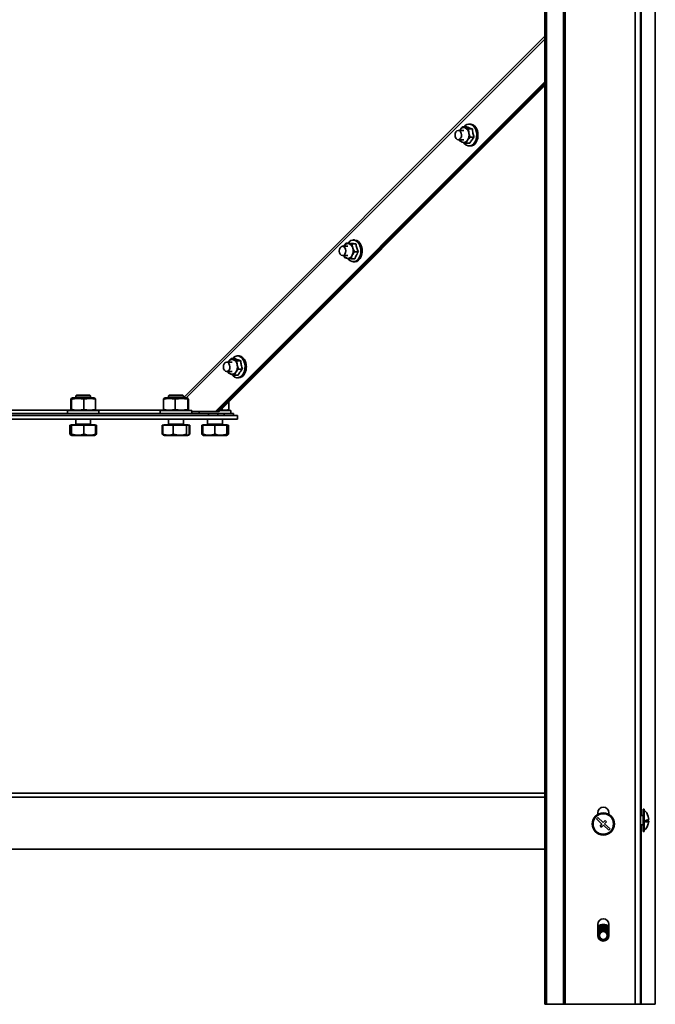
# Model space of a CAD drawing. Units: millimetres. Extents: x 3 to 591, y 3 to 417.
# Drawn here: x 383 to 426, y 144 to 210 of the extents above; entities that cross this region are included whole.
import ezdxf

# ---------------------------------------------------------------- set-up
doc = ezdxf.new("R2010")
doc.units = ezdxf.units.MM

msp = doc.modelspace()

# ---------------------------------------------------------------- linework, layer by layer
at = {"color": 8, "linetype": 'Continuous', "lineweight": 35}
for p, q in [((424.238, 304.599), (424.238, 143.709)), ((424.638, 215.209), (424.638, 156.396)), ((418.165, 208.793), (393.848, 184.474)), ((394.034, 184.473), (418.165, 208.605)), ((386.301, 183.649), (381.645, 183.649)), ((392.551, 183.649), (387.895, 183.649)), ((387.598, 182.717), (386.598, 182.717)), ((393.848, 182.717), (392.848, 182.717)), ((396.473, 182.717), (395.473, 182.717)), ((418.165, 157.634), (356.03, 157.634)), ((424.638, 155.771), (424.638, 143.709))]:
    msp.add_line(p, q, dxfattribs=at)
at = {"color": 7, "linetype": 'Continuous', "lineweight": 35}
for p, q in [((424.598, 304.599), (424.598, 143.709)), ((419.43, 304.099), (419.43, 143.709)), ((419.541, 304.2), (419.541, 143.709)), ((418.165, 302.728), (418.165, 143.709)), ((418.286, 302.728), (418.286, 143.709)), ((425.598, 302.728), (425.598, 143.709)), ((418.165, 205.725), (395.996, 183.556)), ((418.165, 205.637), (396.085, 183.556)), ((396.155, 183.556), (418.165, 205.566)), ((396.244, 183.556), (418.165, 205.477)), ((412.637, 202.711), (412.803, 202.636)), ((412.637, 202.711), (412.897, 202.711)), ((413.144, 202.891), (413.069, 202.891)), ((412.711, 202.466), (412.341, 202.466)), ((412.435, 202.466), (412.461, 202.507)), ((412.438, 202.466), (412.461, 202.507)), ((413.032, 202.561), (413.053, 202.282)), ((413.032, 202.561), (413.291, 202.561)), ((413.137, 202.004), (413.397, 202.004)), ((412.341, 201.841), (412.711, 201.841)), ((412.454, 201.745), (412.425, 201.841)), ((412.849, 201.595), (412.62, 201.67)), ((412.849, 201.595), (413.108, 201.595)), ((413.069, 201.416), (413.144, 201.416)), ((404.917, 194.671), (404.546, 194.671)), ((404.779, 194.884), (404.951, 194.856)), ((404.779, 194.884), (405.039, 194.884)), ((405.186, 194.829), (405.239, 194.566)), ((405.186, 194.829), (405.445, 194.829)), ((405.35, 195.096), (405.275, 195.096)), ((404.546, 194.046), (404.917, 194.046)), ((404.712, 193.889), (404.642, 194.046)), ((405.355, 194.304), (405.615, 194.304)), ((405.118, 193.833), (404.883, 193.861)), ((405.118, 193.833), (405.378, 193.833)), ((405.275, 193.621), (405.35, 193.621)), ((397.123, 186.877), (396.752, 186.877)), ((396.847, 186.877), (396.873, 186.918)), ((396.849, 186.877), (396.873, 186.918)), ((397.049, 187.122), (397.215, 187.047)), ((397.049, 187.122), (397.309, 187.122)), ((397.443, 186.973), (397.465, 186.694)), ((397.443, 186.973), (397.703, 186.973)), ((397.556, 187.302), (397.481, 187.302)), ((396.752, 186.252), (397.123, 186.252)), ((396.866, 186.156), (396.837, 186.252)), ((397.26, 186.007), (397.032, 186.082)), ((397.549, 186.415), (397.809, 186.415)), ((397.26, 186.007), (397.52, 186.007)), ((397.481, 185.827), (397.556, 185.827)), ((386.261, 183.701), (386.261, 184.396)), ((386.373, 184.473), (386.283, 184.44)), ((386.312, 183.701), (386.312, 184.396)), ((386.373, 184.473), (386.77, 184.473)), ((386.66, 184.673), (386.598, 184.611)), ((386.598, 184.611), (386.598, 184.473)), ((387.598, 184.611), (386.598, 184.611)), ((387.535, 184.673), (386.66, 184.673)), ((386.77, 184.473), (387.823, 184.473)), ((387.148, 183.701), (387.148, 184.396)), ((387.598, 184.611), (387.535, 184.673)), ((387.598, 184.473), (387.598, 184.611)), ((387.913, 184.44), (387.823, 184.473)), ((387.911, 184.436), (387.934, 184.396)), ((387.934, 183.701), (387.934, 184.396)), ((392.511, 184.396), (392.534, 184.438)), ((392.511, 183.701), (392.511, 184.396)), ((392.623, 184.473), (392.533, 184.441)), ((392.623, 184.473), (392.951, 184.473)), ((392.91, 184.673), (392.848, 184.611)), ((392.848, 184.611), (392.848, 184.473)), ((393.848, 184.611), (392.848, 184.611)), ((393.785, 184.673), (392.91, 184.673)), ((392.951, 184.473), (394.073, 184.473)), ((393.296, 183.701), (393.296, 184.396)), ((393.848, 184.611), (393.785, 184.673)), ((393.848, 184.473), (393.848, 184.611)), ((394.162, 184.441), (394.073, 184.473)), ((394.133, 183.701), (394.133, 184.396)), ((394.185, 183.701), (394.185, 184.396)), ((396.911, 183.701), (396.911, 184.223)), ((395.526, 183.423), (378.67, 183.423)), ((386.035, 183.623), (386.035, 183.423)), ((386.035, 183.623), (386.517, 183.623)), ((386.283, 183.656), (386.373, 183.623)), ((386.517, 183.623), (388.16, 183.623)), ((387.823, 183.623), (387.912, 183.656)), ((387.934, 183.701), (387.911, 183.659)), ((388.16, 183.423), (388.16, 183.623)), ((392.285, 183.623), (392.285, 183.423)), ((392.285, 183.623), (392.767, 183.623)), ((392.534, 183.66), (392.511, 183.701)), ((392.533, 183.656), (392.623, 183.623)), ((392.767, 183.623), (394.41, 183.623)), ((394.073, 183.623), (394.163, 183.656)), ((394.41, 183.423), (394.41, 183.623)), ((394.41, 183.556), (395.996, 183.556)), ((394.91, 183.556), (394.91, 183.423)), ((395.526, 183.423), (395.526, 183.298)), ((396.151, 183.423), (395.526, 183.423)), ((396.085, 183.556), (395.996, 183.556)), ((396.085, 183.556), (396.155, 183.556)), ((396.085, 183.556), (396.244, 183.556)), ((396.151, 183.423), (396.586, 183.423)), ((396.151, 183.423), (396.151, 183.298)), ((396.155, 183.556), (396.244, 183.556)), ((396.311, 183.623), (397.035, 183.623)), ((396.383, 183.695), (396.448, 183.701)), ((396.448, 183.701), (396.448, 183.76)), ((396.586, 183.423), (396.586, 183.298)), ((396.586, 183.423), (397.211, 183.423)), ((396.698, 183.623), (396.907, 183.699)), ((397.035, 183.423), (397.035, 183.623)), ((397.211, 183.423), (397.211, 183.298)), ((376.723, 183.298), (397.473, 183.298)), ((376.723, 183.048), (397.473, 183.048)), ((386.598, 183.048), (386.598, 182.717)), ((387.598, 182.717), (387.598, 183.048)), ((392.848, 183.048), (392.848, 182.717)), ((393.848, 182.717), (393.848, 183.048)), ((395.473, 183.048), (395.473, 182.717)), ((396.473, 182.717), (396.473, 183.048)), ((397.473, 183.048), (397.473, 183.298)), ((386.26, 182.636), (386.192, 182.636)), ((386.192, 182.044), (386.192, 182.636)), ((386.287, 182.636), (386.26, 182.636)), ((386.26, 182.044), (386.26, 182.636)), ((386.285, 182.673), (386.285, 182.636)), ((387.91, 182.673), (386.285, 182.673)), ((386.313, 182.636), (386.287, 182.636)), ((386.732, 182.636), (386.313, 182.636)), ((386.313, 182.044), (386.313, 182.636)), ((387.151, 182.636), (386.732, 182.636)), ((387.151, 182.044), (387.151, 182.636)), ((387.543, 182.636), (387.151, 182.636)), ((387.935, 182.636), (387.543, 182.636)), ((387.91, 182.636), (387.91, 182.673)), ((388.003, 182.636), (387.935, 182.636)), ((387.935, 182.044), (387.935, 182.636)), ((388.003, 182.044), (388.003, 182.636)), ((392.456, 182.636), (392.413, 182.636)), ((392.413, 182.044), (392.413, 182.636)), ((392.804, 182.636), (392.456, 182.636)), ((392.456, 182.044), (392.456, 182.636)), ((392.535, 182.673), (392.535, 182.636)), ((394.16, 182.673), (392.535, 182.673)), ((393.153, 182.636), (392.804, 182.636)), ((393.599, 182.636), (393.153, 182.636)), ((393.153, 182.044), (393.153, 182.636)), ((394.045, 182.636), (393.599, 182.636)), ((394.045, 182.044), (394.045, 182.636)), ((394.143, 182.636), (394.045, 182.636)), ((394.24, 182.636), (394.143, 182.636)), ((394.16, 182.636), (394.16, 182.673)), ((394.283, 182.636), (394.24, 182.636)), ((394.24, 182.044), (394.24, 182.636)), ((394.283, 182.044), (394.283, 182.636)), ((395.149, 182.636), (395.073, 182.636)), ((395.073, 182.044), (395.073, 182.636)), ((395.55, 182.636), (395.149, 182.636)), ((395.149, 182.044), (395.149, 182.636)), ((395.16, 182.673), (395.16, 182.636)), ((396.785, 182.673), (395.16, 182.673)), ((395.951, 182.636), (395.55, 182.636)), ((395.951, 182.044), (395.951, 182.636)), ((396.362, 182.636), (395.951, 182.636)), ((396.774, 182.636), (396.362, 182.636)), ((396.774, 182.044), (396.774, 182.636)), ((396.785, 182.636), (396.774, 182.636)), ((396.785, 182.636), (396.785, 182.673)), ((396.796, 182.636), (396.785, 182.636)), ((396.872, 182.636), (396.796, 182.636)), ((396.796, 182.044), (396.796, 182.636)), ((396.872, 182.044), (396.872, 182.636)), ((386.192, 182.044), (386.284, 181.976)), ((386.257, 181.988), (386.284, 181.972)), ((386.284, 181.972), (386.326, 181.948)), ((386.326, 181.948), (387.141, 181.948)), ((387.141, 181.948), (387.87, 181.948)), ((387.87, 181.948), (387.912, 181.972)), ((387.912, 181.972), (387.938, 181.988)), ((387.932, 182.028), (388.003, 182.044)), ((392.451, 182.027), (392.413, 182.044)), ((392.413, 182.044), (392.437, 182.035)), ((392.448, 182.022), (392.512, 181.985)), ((392.517, 181.995), (392.456, 182.044)), ((392.512, 181.985), (392.576, 181.948)), ((392.576, 181.948), (393.922, 181.948)), ((393.922, 181.948), (394.12, 181.948)), ((394.12, 181.948), (394.184, 181.985)), ((394.184, 181.985), (394.247, 182.022)), ((394.245, 182.021), (394.283, 182.044)), ((395.137, 181.999), (395.073, 182.044)), ((395.073, 182.044), (395.153, 182.02)), ((395.131, 181.988), (395.16, 181.972)), ((395.16, 181.972), (395.201, 181.948)), ((395.201, 181.948), (395.295, 181.948)), ((395.295, 181.948), (396.745, 181.948)), ((396.745, 181.948), (396.786, 181.972)), ((396.786, 181.972), (396.814, 181.988)), ((396.808, 181.999), (396.872, 182.044)), ((418.165, 157.896), (356.03, 157.896)), ((421.727, 156.261), (421.642, 156.17)), ((421.723, 156.584), (421.723, 156.483)), ((422.094, 155.922), (421.727, 156.261)), ((422.473, 156.483), (422.473, 156.584)), ((424.785, 156.396), (424.598, 156.396)), ((424.848, 156.834), (424.785, 156.834)), ((424.785, 156.834), (424.785, 155.334)), ((424.848, 156.834), (424.848, 155.334)), ((421.642, 156.17), (422.009, 155.83)), ((422.009, 155.83), (421.882, 155.693)), ((421.882, 155.693), (421.974, 155.608)), ((421.974, 155.608), (422.101, 155.745)), ((422.222, 156.06), (422.094, 155.922)), ((422.101, 155.745), (422.468, 155.406)), ((422.186, 155.837), (422.313, 155.975)), ((422.553, 155.498), (422.186, 155.837)), ((422.313, 155.975), (422.222, 156.06)), ((424.598, 155.771), (424.785, 155.771)), ((424.966, 156.028), (425.156, 156.028)), ((424.966, 156.015), (425.156, 156.015)), ((425.155, 156.152), (425.156, 156.152)), ((422.468, 155.406), (422.553, 155.498)), ((424.785, 155.334), (424.848, 155.334)), ((418.165, 154.146), (356.03, 154.146)), ((421.723, 149.084), (421.723, 148.334)), ((421.805, 148.784), (421.782, 148.986)), ((421.879, 148.825), (421.888, 149.028)), ((421.959, 148.853), (421.999, 149.052)), ((422.041, 148.868), (422.112, 149.058)), ((422.126, 148.87), (422.226, 149.047)), ((422.209, 148.859), (422.336, 149.018)), ((422.29, 148.835), (422.44, 148.973)), ((422.473, 148.334), (422.473, 149.084)), ((421.738, 148.733), (421.723, 148.788)), ((421.76, 148.344), (421.723, 148.402)), ((421.762, 148.291), (421.723, 148.335)), ((421.765, 148.397), (421.724, 148.492)), ((421.779, 148.448), (421.753, 148.548)), ((421.758, 148.344), (421.76, 148.344)), ((421.759, 148.349), (421.76, 148.344)), ((421.76, 148.296), (421.762, 148.291)), ((421.761, 148.291), (421.762, 148.291)), ((421.764, 148.397), (421.765, 148.397)), ((421.765, 148.402), (421.765, 148.397)), ((421.778, 148.448), (421.779, 148.448)), ((421.78, 148.453), (421.779, 148.448)), ((421.801, 148.497), (421.791, 148.6)), ((421.8, 148.497), (421.801, 148.497)), ((421.803, 148.501), (421.801, 148.497)), ((421.829, 148.541), (421.83, 148.541)), ((421.83, 148.541), (421.836, 148.644)), ((421.832, 148.545), (421.83, 148.541)), ((421.865, 148.581), (421.866, 148.58)), ((421.866, 148.58), (421.888, 148.681)), ((421.869, 148.584), (421.866, 148.58)), ((421.907, 148.614), (421.908, 148.613)), ((421.908, 148.613), (421.945, 148.71)), ((421.911, 148.617), (421.908, 148.613)), ((421.953, 148.641), (421.954, 148.64)), ((421.954, 148.64), (422.006, 148.729)), ((421.958, 148.643), (421.954, 148.64)), ((422.003, 148.659), (422.069, 148.739)), ((422.008, 148.661), (422.003, 148.659)), ((422.003, 148.659), (422.003, 148.659)), ((422.055, 148.669), (422.133, 148.738)), ((422.06, 148.671), (422.055, 148.669)), ((422.055, 148.67), (422.055, 148.669)), ((422.195, 148.728), (422.108, 148.672)), ((422.108, 148.673), (422.108, 148.672)), ((422.113, 148.673), (422.108, 148.672)), ((422.161, 148.666), (422.256, 148.708)), ((422.161, 148.667), (422.161, 148.666)), ((422.166, 148.666), (422.161, 148.666)), ((422.212, 148.652), (422.312, 148.678)), ((422.212, 148.653), (422.212, 148.652)), ((422.217, 148.651), (422.212, 148.652)), ((422.261, 148.63), (422.364, 148.64)), ((422.261, 148.631), (422.261, 148.63)), ((422.265, 148.629), (422.261, 148.63)), ((422.306, 148.602), (422.305, 148.601)), ((422.305, 148.601), (422.408, 148.595)), ((422.31, 148.599), (422.305, 148.601)), ((422.345, 148.566), (422.344, 148.565)), ((422.344, 148.565), (422.446, 148.543)), ((422.348, 148.563), (422.344, 148.565)), ((422.366, 148.799), (422.473, 148.87)), ((422.378, 148.525), (422.378, 148.524)), ((422.378, 148.524), (422.474, 148.486)), ((422.381, 148.52), (422.378, 148.524)), ((422.404, 148.478), (422.473, 148.437)), ((422.407, 148.474), (422.404, 148.478)), ((422.405, 148.478), (422.404, 148.478)), ((422.424, 148.429), (422.423, 148.428)), ((422.423, 148.428), (422.473, 148.387)), ((422.425, 148.424), (422.423, 148.428)), ((422.434, 148.377), (422.433, 148.376)), ((422.433, 148.376), (422.472, 148.333)), ((422.435, 148.371), (422.433, 148.376)), ((422.436, 148.751), (422.473, 148.768)), ((422.436, 148.323), (422.464, 148.28)), ((422.437, 148.318), (422.436, 148.323)), ((422.437, 148.323), (422.436, 148.323)), ((422.446, 148.543), (422.473, 148.542)), ((422.473, 148.534), (422.446, 148.543)), ((421.773, 148.239), (421.736, 148.27)), ((421.792, 148.19), (421.747, 148.216)), ((421.818, 148.144), (421.77, 148.162)), ((421.771, 148.243), (421.773, 148.239)), ((421.772, 148.239), (421.773, 148.239)), ((421.789, 148.193), (421.792, 148.19)), ((421.791, 148.189), (421.792, 148.19)), ((421.851, 148.102), (421.804, 148.112)), ((421.814, 148.147), (421.818, 148.144)), ((421.817, 148.143), (421.818, 148.144)), ((421.89, 148.066), (421.833, 148.07)), ((421.847, 148.105), (421.851, 148.102)), ((421.851, 148.101), (421.851, 148.102)), ((421.886, 148.068), (421.89, 148.066)), ((421.935, 148.037), (421.887, 148.032)), ((421.89, 148.065), (421.89, 148.066)), ((421.93, 148.038), (421.935, 148.037)), ((421.983, 148.015), (421.934, 148.002)), ((421.935, 148.036), (421.935, 148.037)), ((421.978, 148.016), (421.983, 148.015)), ((421.983, 148.014), (421.983, 148.015)), ((422.034, 148.001), (421.986, 147.98)), ((422.03, 148.001), (422.034, 148.001)), ((422.034, 148), (422.034, 148.001)), ((422.087, 147.995), (422.047, 147.97)), ((422.082, 147.995), (422.087, 147.995)), ((422.087, 147.994), (422.087, 147.995)), ((422.14, 147.998), (422.098, 147.961)), ((422.136, 147.996), (422.14, 147.998)), ((422.141, 147.997), (422.14, 147.998)), ((422.192, 148.009), (422.161, 147.971)), ((422.188, 148.006), (422.192, 148.009)), ((422.193, 148.008), (422.192, 148.009)), ((422.242, 148.027), (422.216, 147.984)), ((422.238, 148.025), (422.242, 148.027)), ((422.243, 148.027), (422.242, 148.027)), ((422.288, 148.054), (422.268, 148.003)), ((422.285, 148.05), (422.288, 148.054)), ((422.289, 148.053), (422.288, 148.054)), ((422.329, 148.087), (422.319, 148.04)), ((422.327, 148.083), (422.329, 148.087)), ((422.33, 148.086), (422.329, 148.087)), ((422.365, 148.126), (422.362, 148.072)), ((422.363, 148.122), (422.365, 148.126)), ((422.366, 148.126), (422.365, 148.126)), ((422.393, 148.166), (422.394, 148.171)), ((422.395, 148.17), (422.394, 148.171)), ((422.394, 148.171), (422.399, 148.121)), ((422.415, 148.214), (422.416, 148.219)), ((422.416, 148.219), (422.429, 148.171)), ((422.417, 148.219), (422.416, 148.219)), ((422.431, 148.27), (422.43, 148.27)), ((422.43, 148.27), (422.453, 148.218)), ((422.43, 148.265), (422.43, 148.27)), ((418.286, 143.709), (418.165, 143.709)), ((419.43, 143.709), (418.286, 143.709)), ((419.541, 143.709), (419.43, 143.709)), ((424.238, 143.709), (419.541, 143.709)), ((424.598, 143.709), (424.238, 143.709)), ((424.638, 143.709), (424.598, 143.709)), ((425.598, 143.709), (424.638, 143.709))]:
    msp.add_line(p, q, dxfattribs=at)
at = {"color": 7, "linetype": 'Continuous', "lineweight": 35, "flags": 128}
for points in [[(412.691, 201.642), (412.771, 201.547), (412.887, 201.464), (413.013, 201.424), (413.143, 201.43), (413.268, 201.481), (413.38, 201.574), (413.471, 201.704), (413.538, 201.862), (413.574, 202.038), (413.578, 202.222), (413.55, 202.401), (413.491, 202.565), (413.405, 202.703), (413.297, 202.806), (413.175, 202.868), (413.046, 202.885), (412.918, 202.856), (412.798, 202.784), (412.726, 202.711)], [(413.069, 202.891), (413.118, 202.887), (413.246, 202.847), (413.362, 202.763), (413.46, 202.641), (413.534, 202.488), (413.578, 202.314), (413.59, 202.13), (413.57, 201.947), (413.518, 201.778), (413.438, 201.632)], [(413.513, 201.632), (413.593, 201.778), (413.645, 201.947), (413.666, 202.13), (413.653, 202.314), (413.609, 202.488), (413.536, 202.641), (413.438, 202.763), (413.321, 202.847), (413.193, 202.887), (413.144, 202.891)], [(412.345, 201.841), (412.26, 201.862), (412.188, 201.927), (412.138, 202.027), (412.12, 202.146), (412.135, 202.266), (412.181, 202.369), (412.251, 202.439), (412.336, 202.465), (412.421, 202.444), (412.493, 202.379), (412.543, 202.279), (412.561, 202.16), (412.546, 202.04), (412.5, 201.937), (412.43, 201.867), (412.345, 201.841)], [(404.54, 194.671), (404.625, 194.651), (404.698, 194.586), (404.748, 194.486), (404.767, 194.367), (404.753, 194.247), (404.707, 194.144), (404.636, 194.073), (404.552, 194.046), (404.467, 194.067), (404.394, 194.132), (404.344, 194.231), (404.325, 194.35), (404.34, 194.471), (404.386, 194.574), (404.456, 194.644), (404.54, 194.671)], [(405.69, 193.934), (405.751, 194.095), (405.783, 194.274), (405.781, 194.457), (405.748, 194.635), (405.684, 194.795), (405.595, 194.927), (405.484, 195.024), (405.361, 195.08), (405.231, 195.089), (405.104, 195.053), (404.987, 194.974), (404.902, 194.877)], [(405.275, 195.096), (405.303, 195.095), (405.432, 195.062), (405.551, 194.985), (405.652, 194.868), (405.73, 194.72), (405.779, 194.549), (405.797, 194.365), (405.781, 194.182), (405.734, 194.009), (405.658, 193.859), (405.559, 193.74), (405.441, 193.659), (405.313, 193.623), (405.275, 193.621)], [(405.35, 193.621), (405.388, 193.623), (405.516, 193.659), (405.634, 193.74), (405.734, 193.859), (405.81, 194.009), (405.857, 194.182), (405.872, 194.365), (405.854, 194.549), (405.805, 194.72), (405.727, 194.868), (405.626, 194.985), (405.507, 195.062), (405.378, 195.095), (405.35, 195.096)], [(396.757, 186.252), (396.672, 186.273), (396.599, 186.339), (396.55, 186.439), (396.531, 186.558), (396.546, 186.678), (396.592, 186.781), (396.663, 186.85), (396.747, 186.877), (396.832, 186.856), (396.905, 186.79), (396.954, 186.69), (396.973, 186.571), (396.958, 186.451), (396.912, 186.348), (396.841, 186.278), (396.757, 186.252)], [(397.103, 186.054), (397.183, 185.959), (397.299, 185.875), (397.425, 185.835), (397.555, 185.841), (397.68, 185.892), (397.791, 185.986), (397.883, 186.116), (397.949, 186.274), (397.986, 186.45), (397.99, 186.633), (397.961, 186.813), (397.902, 186.976), (397.816, 187.114), (397.709, 187.217), (397.587, 187.279), (397.458, 187.297), (397.329, 187.268), (397.21, 187.195), (397.138, 187.122)], [(397.481, 187.302), (397.53, 187.299), (397.658, 187.258), (397.774, 187.174), (397.872, 187.052), (397.946, 186.899), (397.99, 186.725), (398.002, 186.541), (397.982, 186.359), (397.93, 186.189), (397.85, 186.043)], [(397.925, 186.043), (398.005, 186.189), (398.057, 186.359), (398.077, 186.541), (398.065, 186.725), (398.021, 186.899), (397.947, 187.052), (397.849, 187.174), (397.733, 187.258), (397.605, 187.299), (397.556, 187.302)], [(421.753, 148.548), (421.736, 148.588), (421.723, 148.616)], [(421.758, 148.344), (421.739, 148.368), (421.723, 148.387)], [(421.723, 148.351), (421.741, 148.325), (421.76, 148.296)], [(421.761, 148.291), (421.738, 148.311), (421.723, 148.324)], [(421.725, 148.292), (421.746, 148.269), (421.771, 148.243)], [(422.408, 148.595), (422.452, 148.599), (422.473, 148.602)], [(422.473, 148.584), (422.456, 148.587), (422.408, 148.595)], [(422.424, 148.429), (422.449, 148.412), (422.473, 148.398)], [(422.473, 148.373), (422.449, 148.398), (422.425, 148.424)], [(422.434, 148.377), (422.457, 148.356), (422.473, 148.343)], [(422.472, 148.317), (422.455, 148.342), (422.435, 148.371)], [(422.437, 148.323), (422.456, 148.3), (422.469, 148.284)], [(422.465, 148.258), (422.452, 148.286), (422.437, 148.318)], [(421.772, 148.239), (421.746, 148.255), (421.729, 148.266)], [(421.736, 148.234), (421.761, 148.215), (421.789, 148.193)], [(421.791, 148.189), (421.763, 148.201), (421.744, 148.209)], [(421.756, 148.179), (421.783, 148.164), (421.814, 148.147)], [(421.817, 148.143), (421.788, 148.15), (421.768, 148.155)], [(421.785, 148.127), (421.814, 148.117), (421.847, 148.105)], [(421.851, 148.101), (421.82, 148.104), (421.8, 148.106)], [(421.821, 148.081), (421.851, 148.075), (421.886, 148.068)], [(421.89, 148.065), (421.859, 148.063), (421.839, 148.062)], [(421.864, 148.041), (421.895, 148.04), (421.93, 148.038)], [(421.935, 148.036), (421.905, 148.029), (421.885, 148.025)], [(421.913, 148.008), (421.943, 148.012), (421.978, 148.016)], [(421.983, 148.014), (421.955, 148.003), (421.936, 147.995)], [(421.966, 147.983), (421.996, 147.991), (422.03, 148.001)], [(422.034, 148), (422.008, 147.985), (421.991, 147.974)], [(422.022, 147.966), (422.05, 147.98), (422.082, 147.995)], [(422.087, 147.994), (422.064, 147.975), (422.048, 147.962)], [(422.081, 147.959), (422.106, 147.977), (422.136, 147.996)], [(422.141, 147.997), (422.12, 147.974), (422.107, 147.959)], [(422.14, 147.961), (422.162, 147.982), (422.188, 148.006)], [(422.193, 148.008), (422.176, 147.982), (422.166, 147.965)], [(422.197, 147.972), (422.216, 147.997), (422.238, 148.025)], [(422.243, 148.027), (422.23, 147.999), (422.222, 147.98)], [(422.253, 147.992), (422.267, 148.019), (422.285, 148.05)], [(422.289, 148.053), (422.281, 148.024), (422.276, 148.004)], [(422.304, 148.021), (422.315, 148.05), (422.327, 148.083)], [(422.33, 148.086), (422.327, 148.056), (422.326, 148.036)], [(422.351, 148.057), (422.356, 148.087), (422.363, 148.122)], [(422.366, 148.126), (422.368, 148.095), (422.369, 148.075)], [(422.391, 148.1), (422.392, 148.131), (422.393, 148.166)], [(422.395, 148.17), (422.402, 148.141), (422.406, 148.121)], [(422.424, 148.148), (422.42, 148.179), (422.415, 148.214)], [(422.417, 148.219), (422.428, 148.191), (422.436, 148.172)], [(422.449, 148.202), (422.44, 148.231), (422.43, 148.265)], [(422.431, 148.27), (422.447, 148.244), (422.457, 148.227)]]:
    msp.add_lwpolyline(points, dxfattribs=at)
at = {"color": 7, "linetype": 'Continuous', "lineweight": 35}
for centre, radius in [((422.098, 155.834), 0.75), ((422.098, 155.834), 0.688), ((422.098, 148.334), 0.325), ((422.098, 148.334), 0.288), ((422.098, 148.334), 0.262)]:
    msp.add_circle(centre, radius, dxfattribs=at)
for centre, radius, start, end in [((412.712, 202.36), 0.291, 71.84029, 149.67005), ((412.603, 202.23), 0.453, 6.70434, 63.82633), ((412.94, 202.259), 0.705, 28.08737, 36.25779), ((412.848, 202.21), 0.809, 20.65523, 28.10604), ((412.419, 202.152), 0.647, 326.95067, 11.59434), ((412.76, 202.176), 0.903, 13.74973, 20.67338), ((412.74, 202.136), 0.924, 341.14619, 347.96401), ((412.69, 202.159), 0.976, 7.18982, 13.7667), ((412.676, 202.15), 0.99, 347.94734, 354.46254), ((412.649, 202.153), 1.017, 0.80836, 7.2058), ((412.644, 202.153), 1.022, 354.44672, 0.82393), ((412.768, 202.015), 0.376, 207.72063, 246.8034), ((412.71, 201.946), 0.291, 251.84029, 329.67005), ((413.053, 201.866), 0.45, 272.0301, 328.69452), ((413.128, 201.866), 0.45, 272.0301, 328.69452), ((412.917, 202.061), 0.732, 325.91877, 333.88547), ((412.824, 202.107), 0.835, 333.8668, 341.16405), ((404.932, 194.536), 0.321, 86.6552, 155.09547), ((404.861, 194.479), 0.388, 12.95244, 76.5882), ((405.151, 194.468), 0.699, 28.53501, 36.75278), ((405.059, 194.418), 0.803, 21.06675, 28.55366), ((404.971, 194.383), 0.898, 14.13601, 21.08496), ((404.958, 194.21), 0.357, 207.32176, 257.86972), ((404.901, 194.187), 0.327, 266.97651, 338.67271), ((404.596, 194.36), 0.675, 334.4396, 17.79762), ((405.025, 194.314), 0.841, 334.30187, 341.56649), ((404.941, 194.343), 0.929, 341.5487, 348.34445), ((404.899, 194.365), 0.972, 7.56086, 14.15304), ((404.879, 194.356), 0.992, 348.32784, 354.83073), ((404.856, 194.359), 1.016, 1.17348, 7.57689), ((404.849, 194.359), 1.023, 354.81495, 1.18906), ((405.273, 194.081), 0.442, 211.44705, 340.58371), ((405.117, 194.27), 0.738, 326.39765, 334.32053), ((397.124, 186.771), 0.291, 71.84029, 149.67005), ((397.015, 186.641), 0.453, 6.70434, 63.82633), ((396.831, 186.564), 0.647, 326.95067, 11.59434), ((397.352, 186.671), 0.705, 28.08737, 36.25779), ((397.26, 186.621), 0.809, 20.65523, 28.10604), ((397.172, 186.588), 0.903, 13.74973, 20.67338), ((397.102, 186.57), 0.976, 7.18982, 13.7667), ((397.061, 186.565), 1.017, 0.80836, 7.2058), ((397.179, 186.427), 0.376, 207.72063, 246.8034), ((397.122, 186.358), 0.291, 251.84029, 329.67005), ((397.465, 186.277), 0.45, 272.0301, 328.69452), ((397.54, 186.277), 0.45, 272.0301, 328.69452), ((397.329, 186.472), 0.732, 325.91877, 333.88547), ((397.236, 186.518), 0.835, 333.8668, 341.16405), ((397.152, 186.547), 0.924, 341.14619, 347.96401), ((397.088, 186.561), 0.99, 347.94734, 354.46254), ((397.056, 186.564), 1.022, 354.44672, 0.82393), ((386.554, 182.717), 0.0438, 270, 0), ((387.642, 182.717), 0.0438, 180, 270), ((392.804, 182.717), 0.0438, 270, 0), ((393.892, 182.717), 0.0438, 180, 270), ((395.429, 182.717), 0.0438, 270, 360), ((396.517, 182.717), 0.0438, 180, 270), ((422.098, 156.584), 0.375, 0, 180), ((424.248, 156.084), 0.913, 15.98746, 48.88791), ((424.257, 156.09), 0.901, 3.95854, 16.02078), ((425.115, 156.332), 0.0105, 322.22136, 14.71052), ((424.257, 156.077), 0.901, 3.95854, 16.02078), ((424.248, 156.084), 0.913, 311.11209, 344.01254), ((424.959, 156.491), 0.403, 270.63847, 299.22537), ((424.255, 156.026), 0.711, 354.98331, 5.01669), ((424.959, 155.676), 0.403, 60.77463, 89.36153), ((424.959, 156.367), 0.403, 270.63847, 299.22537), ((424.257, 156.077), 0.901, 343.97922, 356.04146), ((425.115, 155.835), 0.0107, 322.50138, 5.96235), ((422.098, 149.084), 0.375, 0, 180), ((422.098, 148.334), 0.737, 90, 120.56228), ((422.098, 148.334), 0.725, 106.84368, 115.84368), ((419.223, 148.402), 2.624, 5.2931, 12.85595), ((417.106, 148.681), 4.685, 358.99924, 3.7285), ((417.222, 149.458), 4.685, 349.99924, 354.7285), ((422.098, 148.334), 0.725, 97.84368, 106.84368), ((417.458, 150.207), 4.685, 340.99924, 345.7285), ((419.27, 148.851), 2.624, 356.2931, 3.85595), ((417.808, 150.91), 4.685, 331.99924, 336.7285), ((419.385, 149.287), 2.624, 347.2931, 354.85595), ((422.098, 148.334), 0.725, 88.84368, 97.84368), ((419.568, 149.7), 2.624, 338.2931, 345.85595), ((418.264, 151.549), 4.685, 322.99924, 327.7285), ((419.813, 150.079), 2.624, 329.2931, 336.85595), ((418.814, 152.109), 4.685, 313.99924, 318.7285), ((422.098, 148.334), 0.738, 59.43772, 90), ((422.098, 148.334), 0.725, 79.84368, 88.84368), ((420.114, 150.415), 2.624, 320.2931, 327.85595), ((419.445, 152.576), 4.685, 304.99924, 309.7285), ((420.464, 150.699), 2.624, 311.2931, 318.85595), ((422.098, 148.334), 0.725, 70.84368, 79.84368), ((422.098, 148.334), 0.725, 61.84368, 70.84368), ((419.248, 147.952), 2.624, 14.2931, 19.4264), ((417.113, 147.896), 4.685, 7.99924, 10.32842), ((419.343, 147.511), 2.61, 21.0564, 24.22357), ((417.243, 147.122), 4.7, 15.80296, 17.60549), ((419.506, 147.09), 2.61, 30.0564, 31.82925), ((417.492, 146.377), 4.7, 24.80296, 25.82697), ((422.098, 148.334), 0.375, 180, 0), ((417.113, 147.896), 4.7, 6.80296, 10.25449), ((419.248, 147.952), 2.61, 12.0564, 17.4188), ((422.098, 148.334), 0.339, 178.25579, 186.40283), ((422.098, 148.334), 0.339, 169.25579, 177.40283), ((422.098, 148.334), 0.339, 187.25579, 195.40283), ((422.098, 148.334), 0.339, 160.25579, 168.40283), ((422.098, 148.334), 0.339, 151.25579, 159.40283), ((417.106, 148.681), 4.7, 357.80296, 1.25449), ((422.098, 148.334), 0.339, 142.25579, 150.40283), ((419.223, 148.402), 2.61, 3.0564, 8.4188), ((417.222, 149.458), 4.7, 348.80296, 352.25449), ((422.098, 148.334), 0.339, 133.25579, 141.40283), ((419.27, 148.851), 2.61, 354.0564, 359.4188), ((417.458, 150.207), 4.7, 339.80296, 343.25449), ((422.098, 148.334), 0.339, 124.25579, 132.40283), ((419.385, 149.287), 2.61, 345.0564, 350.4188), ((417.808, 150.91), 4.7, 330.80296, 334.25449), ((422.098, 148.334), 0.339, 115.25579, 123.40283), ((419.568, 149.7), 2.61, 336.0564, 341.4188), ((418.264, 151.549), 4.7, 321.80296, 325.25449), ((422.098, 148.334), 0.339, 106.25579, 114.40283), ((419.813, 150.079), 2.61, 327.0564, 332.4188), ((418.814, 152.109), 4.7, 312.80296, 316.25449), ((422.098, 148.334), 0.339, 97.25579, 105.40283), ((420.114, 150.415), 2.61, 318.0564, 323.4188), ((419.445, 152.576), 4.7, 303.80296, 307.25449), ((422.098, 148.334), 0.339, 88.25579, 96.40283), ((420.464, 150.699), 2.61, 309.0564, 314.4188), ((420.142, 152.939), 4.7, 294.80296, 298.25449), ((422.098, 148.334), 0.339, 79.25579, 87.40283), ((420.854, 150.926), 2.61, 300.0564, 305.4188), ((420.886, 153.188), 4.7, 285.80296, 289.25449), ((422.098, 148.334), 0.339, 70.25579, 78.40283), ((420.142, 152.939), 4.685, 295.99924, 299.83783), ((421.275, 151.088), 2.61, 291.0564, 296.4188), ((421.66, 153.318), 4.7, 276.80296, 279.95295), ((422.098, 148.334), 0.339, 61.25579, 69.40283), ((420.854, 150.926), 2.624, 302.2931, 308.08948), ((420.886, 153.188), 4.685, 286.99924, 289.79423), ((421.716, 151.183), 2.61, 282.0564, 286.85933), ((422.446, 153.325), 4.7, 267.80296, 270.33144), ((422.098, 148.334), 0.339, 52.25579, 60.40283), ((422.166, 151.208), 2.61, 273.0564, 276.74193), ((423.222, 153.209), 4.7, 258.80296, 260.82515), ((422.098, 148.334), 0.339, 43.25579, 51.40283), ((421.275, 151.088), 2.624, 293.2931, 297.16282), ((421.66, 153.318), 4.685, 277.99924, 279.98393), ((422.615, 151.162), 2.61, 264.0564, 266.87121), ((423.971, 152.973), 4.7, 249.80296, 251.41027), ((422.098, 148.334), 0.339, 34.25579, 42.40283), ((421.716, 151.183), 2.624, 284.2931, 286.76385), ((422.446, 153.325), 4.685, 268.99924, 270.33246), ((423.051, 151.046), 2.61, 255.0564, 257.1925), ((424.674, 152.623), 4.7, 240.80296, 242.07491), ((422.098, 148.334), 0.339, 25.25579, 33.40283), ((423.464, 150.863), 2.61, 246.0564, 247.68025), ((425.313, 152.167), 4.7, 231.80296, 232.81809), ((422.098, 148.334), 0.339, 16.25579, 24.40283), ((422.098, 148.334), 0.339, 7.25579, 15.40283), ((422.098, 148.334), 0.339, 349.25579, 357.40283), ((422.098, 148.334), 0.339, 358.25579, 6.40283), ((422.098, 148.334), 0.339, 196.25579, 204.40283), ((422.098, 148.334), 0.339, 205.25579, 213.40283), ((422.098, 148.334), 0.339, 214.25579, 222.40283), ((422.098, 148.334), 0.339, 223.25579, 231.40283), ((422.098, 148.334), 0.339, 232.25579, 240.40283), ((422.098, 148.334), 0.339, 241.25579, 249.40283), ((422.098, 148.334), 0.339, 250.25579, 258.40283), ((422.098, 148.334), 0.339, 259.25579, 267.40283), ((422.098, 148.334), 0.339, 268.25579, 276.40283), ((422.098, 148.334), 0.339, 277.25579, 285.40283), ((422.098, 148.334), 0.339, 286.25579, 294.40283), ((422.098, 148.334), 0.339, 295.25579, 303.40283), ((422.098, 148.334), 0.339, 304.25579, 312.40283), ((422.098, 148.334), 0.339, 313.25579, 321.40283), ((422.098, 148.334), 0.339, 322.25579, 330.40283), ((422.098, 148.334), 0.339, 331.25579, 339.40283), ((422.098, 148.334), 0.339, 340.25579, 348.40283)]:
    msp.add_arc(centre, radius, start, end, dxfattribs=at)
at = {"color": 8, "linetype": 'Continuous', "lineweight": 35}
for start, end in [(115.84368, 121.14739), (58.85261, 61.84368)]:
    msp.add_arc((422.098, 148.334), 0.725, start, end, dxfattribs=at)
at = {"color": 7, "linetype": 'Continuous', "lineweight": 35}
for points, knots in [([(412.461, 202.507), (412.472, 202.521), (412.522, 202.591), (412.587, 202.658), (412.637, 202.711)], [0, 0, 0, 0, 0.215672, 1, 1, 1, 1]), ([(412.803, 202.636), (412.807, 202.634), (412.875, 202.609), (412.956, 202.584), (413.032, 202.561)], [0, 0, 0, 0, 0.070185, 1, 1, 1, 1]), ([(412.897, 202.711), (412.954, 202.686), (413.069, 202.636), (413.216, 202.587), (413.291, 202.561)], [0, 0, 0, 0, 0.492878, 1, 1, 1, 1]), ([(413.137, 202.004), (413.087, 201.951), (413.022, 201.883), (412.972, 201.814), (412.961, 201.8)], [0, 0, 0, 0, 0.784328, 1, 1, 1, 1]), ([(413.053, 202.282), (413.054, 202.276), (413.072, 202.182), (413.106, 202.089), (413.137, 202.004)], [0, 0, 0, 0, 0.070185, 1, 1, 1, 1]), ([(413.397, 202.004), (413.36, 201.96), (413.304, 201.893), (413.204, 201.756), (413.149, 201.663), (413.108, 201.595)], [0, 0, 0, 0, 0.318533, 0.500209, 1, 1, 1, 1]), ([(413.291, 202.561), (413.301, 202.47), (413.32, 202.284), (413.371, 202.098), (413.397, 202.004)], [0, 0, 0, 0, 0.492878, 1, 1, 1, 1]), ([(412.62, 201.67), (412.615, 201.672), (412.549, 201.697), (412.5, 201.722), (412.454, 201.745)], [0, 0, 0, 0, 0.070185, 1, 1, 1, 1]), ([(412.961, 201.8), (412.926, 201.744), (412.882, 201.674), (412.854, 201.608), (412.849, 201.595)], [0, 0, 0, 0, 0.809646, 1, 1, 1, 1]), ([(404.643, 194.671), (404.675, 194.728), (404.717, 194.8), (404.768, 194.869), (404.779, 194.884)], [0, 0, 0, 0, 0.789811, 1, 1, 1, 1]), ([(404.951, 194.856), (404.956, 194.856), (405.025, 194.847), (405.108, 194.837), (405.186, 194.829)], [0, 0, 0, 0, 0.070185, 1, 1, 1, 1]), ([(405.039, 194.884), (405.098, 194.875), (405.217, 194.857), (405.368, 194.838), (405.445, 194.829)], [0, 0, 0, 0, 0.492878, 1, 1, 1, 1]), ([(405.445, 194.829), (405.465, 194.743), (405.506, 194.568), (405.578, 194.392), (405.615, 194.304)], [0, 0, 0, 0, 0.492878, 1, 1, 1, 1]), ([(405.205, 194.069), (405.197, 194.051), (405.158, 193.972), (405.136, 193.894), (405.118, 193.833)], [0, 0, 0, 0, 0.215672, 1, 1, 1, 1]), ([(405.355, 194.304), (405.344, 194.289), (405.287, 194.213), (405.242, 194.133), (405.205, 194.069)], [0, 0, 0, 0, 0.190354, 1, 1, 1, 1]), ([(405.239, 194.566), (405.241, 194.56), (405.27, 194.471), (405.314, 194.384), (405.355, 194.304)], [0, 0, 0, 0, 0.070185, 1, 1, 1, 1]), ([(405.615, 194.304), (405.584, 194.254), (405.536, 194.176), (405.453, 194.018), (405.41, 193.912), (405.378, 193.833)], [0, 0, 0, 0, 0.318533, 0.500209, 1, 1, 1, 1]), ([(404.883, 193.861), (404.879, 193.862), (404.81, 193.871), (404.759, 193.88), (404.712, 193.889)], [0, 0, 0, 0, 0.070185, 1, 1, 1, 1]), ([(396.873, 186.918), (396.884, 186.933), (396.934, 187.002), (396.999, 187.069), (397.049, 187.122)], [0, 0, 0, 0, 0.215672, 1, 1, 1, 1]), ([(397.215, 187.047), (397.219, 187.046), (397.286, 187.02), (397.368, 186.996), (397.443, 186.973)], [0, 0, 0, 0, 0.070185, 1, 1, 1, 1]), ([(397.309, 187.122), (397.365, 187.098), (397.481, 187.048), (397.628, 186.998), (397.703, 186.973)], [0, 0, 0, 0, 0.492878, 1, 1, 1, 1]), ([(397.465, 186.694), (397.466, 186.687), (397.484, 186.593), (397.518, 186.501), (397.549, 186.415)], [0, 0, 0, 0, 0.0701852, 1, 1, 1, 1]), ([(397.703, 186.973), (397.712, 186.881), (397.731, 186.695), (397.783, 186.509), (397.809, 186.415)], [0, 0, 0, 0, 0.492878, 1, 1, 1, 1]), ([(397.032, 186.082), (397.027, 186.083), (396.961, 186.109), (396.912, 186.133), (396.866, 186.156)], [0, 0, 0, 0, 0.070185, 1, 1, 1, 1]), ([(397.373, 186.211), (397.338, 186.155), (397.294, 186.086), (397.266, 186.019), (397.26, 186.007)], [0, 0, 0, 0, 0.809646, 1, 1, 1, 1]), ([(397.549, 186.415), (397.499, 186.362), (397.434, 186.295), (397.384, 186.226), (397.373, 186.211)], [0, 0, 0, 0, 0.7843276, 1, 1, 1, 1]), ([(397.809, 186.415), (397.772, 186.372), (397.715, 186.304), (397.616, 186.167), (397.56, 186.075), (397.52, 186.007)], [0, 0, 0, 0, 0.318533, 0.500209, 1, 1, 1, 1]), ([(386.312, 184.396), (386.303, 184.418), (386.287, 184.464), (386.27, 184.419), (386.261, 184.396)], [0, 0, 0, 0, 0.491212, 1, 1, 1, 1]), ([(387.148, 184.396), (387.144, 184.396), (387.023, 184.421), (386.778, 184.453), (386.501, 184.432), (386.346, 184.402), (386.312, 184.396)], [0, 0, 0, 0, 0.0151017, 0.4399393, 0.876201, 1, 1, 1, 1]), ([(387.934, 184.396), (387.806, 184.418), (387.544, 184.464), (387.282, 184.419), (387.148, 184.396)], [0, 0, 0, 0, 0.491212, 1, 1, 1, 1]), ([(393.296, 184.396), (393.292, 184.396), (393.178, 184.421), (392.948, 184.453), (392.688, 184.432), (392.543, 184.402), (392.511, 184.396)], [0, 0, 0, 0, 0.015102, 0.439939, 0.876201, 1, 1, 1, 1]), ([(394.133, 184.396), (393.996, 184.418), (393.717, 184.464), (393.438, 184.419), (393.296, 184.396)], [0, 0, 0, 0, 0.491212, 1, 1, 1, 1]), ([(394.185, 184.396), (394.176, 184.418), (394.159, 184.464), (394.142, 184.419), (394.133, 184.396)], [0, 0, 0, 0, 0.491212, 1, 1, 1, 1]), ([(386.261, 183.701), (386.269, 183.678), (386.286, 183.632), (386.303, 183.678), (386.312, 183.701)], [0, 0, 0, 0, 0.491212, 1, 1, 1, 1]), ([(386.312, 183.701), (386.346, 183.694), (386.497, 183.665), (386.774, 183.643), (387.02, 183.675), (387.144, 183.7), (387.148, 183.701)], [0, 0, 0, 0, 0.123798, 0.548302, 0.984898, 1, 1, 1, 1]), ([(387.148, 183.701), (387.277, 183.678), (387.539, 183.632), (387.801, 183.678), (387.934, 183.701)], [0, 0, 0, 0, 0.491212, 1, 1, 1, 1]), ([(392.511, 183.701), (392.543, 183.694), (392.685, 183.665), (392.945, 183.643), (393.175, 183.675), (393.292, 183.7), (393.296, 183.701)], [0, 0, 0, 0, 0.1237984, 0.5483016, 0.9848984, 1, 1, 1, 1]), ([(393.296, 183.701), (393.433, 183.678), (393.712, 183.632), (393.991, 183.678), (394.133, 183.701)], [0, 0, 0, 0, 0.491212, 1, 1, 1, 1]), ([(394.133, 183.701), (394.142, 183.678), (394.159, 183.632), (394.176, 183.678), (394.185, 183.701)], [0, 0, 0, 0, 0.491212, 1, 1, 1, 1]), ([(396.448, 183.701), (396.466, 183.694), (396.55, 183.665), (396.704, 183.643), (396.84, 183.675), (396.909, 183.7), (396.911, 183.701)], [0, 0, 0, 0, 0.123798, 0.548302, 0.984898, 1, 1, 1, 1]), ([(386.26, 182.044), (386.267, 182.015), (386.278, 181.967), (386.294, 181.971), (386.305, 182.005), (386.311, 182.035), (386.313, 182.044)], [0, 0, 0, 0, 0.383159, 0.634926, 0.893496, 1, 1, 1, 1]), ([(386.313, 182.044), (386.386, 182.023), (386.533, 181.981), (386.818, 181.958), (387.022, 182.011), (387.151, 182.044)], [0, 0, 0, 0, 0.264862, 0.535468, 1, 1, 1, 1]), ([(387.151, 182.044), (387.219, 182.023), (387.356, 181.981), (387.623, 181.958), (387.815, 182.011), (387.935, 182.044)], [0, 0, 0, 0, 0.264862, 0.535468, 1, 1, 1, 1]), ([(387.935, 182.044), (387.934, 182.035), (387.927, 182.006), (387.919, 181.976), (387.913, 181.977), (387.912, 181.977)], [0, 0, 0, 0, 0.235381, 0.792613, 1, 1, 1, 1]), ([(388.003, 182.044), (387.995, 182.035), (387.973, 182.011), (387.951, 181.999), (387.937, 181.991)], [0, 0, 0, 0, 0.385193, 1, 1, 1, 1]), ([(392.456, 182.044), (392.544, 182.015), (392.69, 181.967), (392.902, 181.971), (393.046, 182.005), (393.129, 182.035), (393.153, 182.044)], [0, 0, 0, 0, 0.383159, 0.634926, 0.893496, 1, 1, 1, 1]), ([(393.153, 182.044), (393.231, 182.023), (393.387, 181.981), (393.691, 181.958), (393.908, 182.011), (394.045, 182.044)], [0, 0, 0, 0, 0.264862, 0.535468, 1, 1, 1, 1]), ([(394.045, 182.044), (394.062, 182.023), (394.096, 181.981), (394.163, 181.958), (394.21, 182.011), (394.24, 182.044)], [0, 0, 0, 0, 0.2648623, 0.535468, 1, 1, 1, 1]), ([(395.16, 181.973), (395.16, 181.973), (395.156, 181.962), (395.153, 182.004), (395.149, 182.044)], [0, 0, 0, 0, 0.031053, 1, 1, 1, 1]), ([(395.149, 182.044), (395.219, 182.023), (395.359, 181.981), (395.632, 181.958), (395.827, 182.011), (395.951, 182.044)], [0, 0, 0, 0, 0.264862, 0.535468, 1, 1, 1, 1]), ([(395.951, 182.044), (395.979, 182.035), (396.076, 182.005), (396.245, 181.972), (396.496, 181.967), (396.67, 182.015), (396.774, 182.044)], [0, 0, 0, 0, 0.106504, 0.358639, 0.616839, 1, 1, 1, 1]), ([(396.774, 182.044), (396.776, 182.023), (396.78, 181.981), (396.787, 181.958), (396.793, 182.011), (396.796, 182.044)], [0, 0, 0, 0, 0.264862, 0.535468, 1, 1, 1, 1])]:
    msp.add_open_spline(points, degree=3, knots=knots, dxfattribs=at)

doc.saveas('drawing.dxf')
